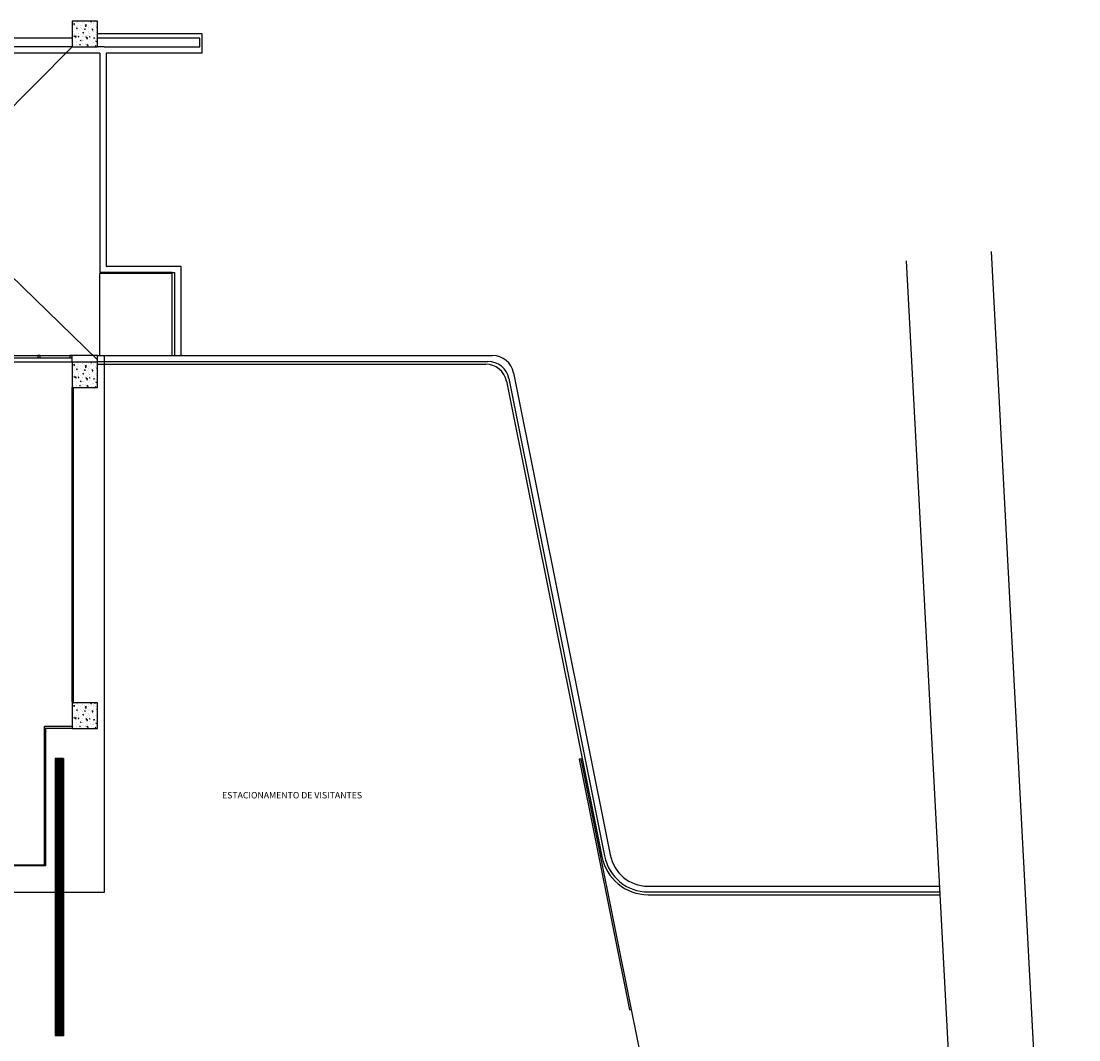
# Model space of a CAD drawing. Units: millimetres. Extents: x 952.3 to 1023.6, y 326.2 to 393.2.
# Drawn here: x 998.8 to 1023.6, y 346.4 to 370.3 of the extents above; entities that cross this region are included whole.
import ezdxf
from ezdxf.enums import TextEntityAlignment as Align

# ---------------------------------------------------------------- set-up
doc = ezdxf.new("R2010")
doc.units = ezdxf.units.MM
doc.layers.add('BASE', color=8, linetype='Continuous')
doc.styles.add('Arial', font='ARIAL.TTF')

msp = doc.modelspace()

# ---------------------------------------------------------------- hatches: boundary and pattern name
at = {"layer": 'BASE', "linetype": 'ByBlock'}
h = msp.add_hatch(dxfattribs=at)
h.set_pattern_fill('AR-CONC', color=256, scale=0.001, style=0)
h.set_pattern_definition([(50, (513.93505, 105.32872), (0.18218467, -0.015939086), [0.01905, -0.20955]), (355, (513.93505, 105.32872), (-0.035242826, 0.19105664), [0.01524, -0.16764]), (100.451, (513.95023, 105.32739), (0.1469425, 0.17511669), [0.01619, -0.17809]), (46.1842, (513.93505, 105.37952), (0.27107904, -0.04204233), [0.028575, -0.314325]), (96.6356, (513.95764, 105.376), (0.23740423, 0.24742556), [0.024285, -0.267135]), (351.184, (513.93505, 105.37952), (0.2374046, 0.24742512), [0.02286, -0.25146]), (21, (513.96045, 105.36682), (0.15161488, -0.10226552), [0.01905, -0.20955]), (326, (513.96045, 105.36682), (0.06180203, 0.184187966), [0.01524, -0.16764]), (71.4514, (513.97308, 105.3583), (0.21341649, 0.08192286), [0.01619, -0.17809]), (37.5, (513.93505, 105.328716), (0.003088603, 0.084555039), [0, -0.165608, 0, -0.17018, 0, -0.168275]), (7.5, (513.93505, 105.32872), (0.066819663, 0.100180575), [0, -0.097028, 0, -0.161798, 0, -0.064135]), (327.5, (513.87841, 105.328716), (0.135590595, -0.005728744), [0, -0.0635, 0, -0.19812, 0, -0.26289]), (317.5, (513.85301, 105.32872), (0.148129181, 0.02542649), [0, -0.08255, 0, -0.131572, 0, -0.18669])])
h.paths.add_polyline_path([(1000.025, 370.301), (1000.025, 369.701), (1000.625, 369.701), (1000.625, 370.301)])
h = msp.add_hatch(dxfattribs=at)
h.set_pattern_fill('AR-CONC', color=256, scale=0.001, style=0)
h.set_pattern_definition([(50, (513.93505, 97.32872), (0.18218467, -0.015939086), [0.01905, -0.20955]), (355, (513.93505, 97.32872), (-0.035242826, 0.19105664), [0.01524, -0.16764]), (100.451, (513.95023, 97.32739), (0.1469425, 0.17511669), [0.01619, -0.17809]), (46.1842, (513.93505, 97.37952), (0.27107904, -0.04204233), [0.028575, -0.314325]), (96.6356, (513.95764, 97.376), (0.23740423, 0.24742556), [0.024285, -0.267135]), (351.184, (513.93505, 97.37952), (0.2374046, 0.24742512), [0.02286, -0.25146]), (21, (513.96045, 97.36682), (0.15161488, -0.10226552), [0.01905, -0.20955]), (326, (513.96045, 97.36682), (0.06180203, 0.184187966), [0.01524, -0.16764]), (71.4514, (513.97308, 97.3583), (0.21341649, 0.08192286), [0.01619, -0.17809]), (37.5, (513.93505, 97.328716), (0.003088603, 0.084555039), [0, -0.165608, 0, -0.17018, 0, -0.168275]), (7.5, (513.93505, 97.32872), (0.066819663, 0.100180575), [0, -0.097028, 0, -0.161798, 0, -0.064135]), (327.5, (513.87841, 97.328716), (0.135590595, -0.005728744), [0, -0.0635, 0, -0.19812, 0, -0.26289]), (317.5, (513.85301, 97.32872), (0.148129181, 0.02542649), [0, -0.08255, 0, -0.131572, 0, -0.18669])])
h.paths.add_polyline_path([(1000.025, 362.301), (1000.025, 361.701), (1000.625, 361.701), (1000.625, 362.301)])
h = msp.add_hatch(dxfattribs=at)
h.set_pattern_fill('AR-CONC', color=256, scale=0.001, style=0)
h.set_pattern_definition([(50, (513.93505, 97.32872), (0.18218467, -0.015939086), [0.01905, -0.20955]), (355, (513.93505, 97.32872), (-0.035242826, 0.19105664), [0.01524, -0.16764]), (100.451, (513.95023, 97.32739), (0.1469425, 0.17511669), [0.01619, -0.17809]), (46.1842, (513.93505, 97.37952), (0.27107904, -0.04204233), [0.028575, -0.314325]), (96.6356, (513.95764, 97.376), (0.23740423, 0.24742556), [0.024285, -0.267135]), (351.184, (513.93505, 97.37952), (0.2374046, 0.24742512), [0.02286, -0.25146]), (21, (513.96045, 97.36682), (0.15161488, -0.10226552), [0.01905, -0.20955]), (326, (513.96045, 97.36682), (0.06180203, 0.184187966), [0.01524, -0.16764]), (71.4514, (513.97308, 97.3583), (0.21341649, 0.08192286), [0.01619, -0.17809]), (37.5, (513.93505, 97.328716), (0.003088603, 0.084555039), [0, -0.165608, 0, -0.17018, 0, -0.168275]), (7.5, (513.93505, 97.32872), (0.066819663, 0.100180575), [0, -0.097028, 0, -0.161798, 0, -0.064135]), (327.5, (513.87841, 97.328716), (0.135590595, -0.005728744), [0, -0.0635, 0, -0.19812, 0, -0.26289]), (317.5, (513.85301, 97.32872), (0.148129181, 0.02542649), [0, -0.08255, 0, -0.131572, 0, -0.18669])])
h.paths.add_polyline_path([(1000.025, 362.301), (1000.025, 361.701), (1000.625, 361.701), (1000.625, 362.301)])
h = msp.add_hatch(dxfattribs=at)
h.set_pattern_fill('AR-CONC', color=256, scale=0.001, style=0)
h.set_pattern_definition([(50, (513.93505, 89.32872), (0.18218467, -0.015939086), [0.01905, -0.20955]), (355, (513.93505, 89.32872), (-0.035242826, 0.19105664), [0.01524, -0.16764]), (100.451, (513.95023, 89.32739), (0.1469425, 0.17511669), [0.01619, -0.17809]), (46.1842, (513.93505, 89.37952), (0.27107904, -0.04204233), [0.028575, -0.314325]), (96.6356, (513.95764, 89.376), (0.23740423, 0.24742556), [0.024285, -0.267135]), (351.184, (513.93505, 89.37952), (0.2374046, 0.24742512), [0.02286, -0.25146]), (21, (513.96045, 89.36682), (0.15161488, -0.10226552), [0.01905, -0.20955]), (326, (513.96045, 89.36682), (0.06180203, 0.184187966), [0.01524, -0.16764]), (71.4514, (513.97308, 89.3583), (0.21341649, 0.08192286), [0.01619, -0.17809]), (37.5, (513.93505, 89.328716), (0.003088603, 0.084555039), [0, -0.165608, 0, -0.17018, 0, -0.168275]), (7.5, (513.93505, 89.32872), (0.066819663, 0.100180575), [0, -0.097028, 0, -0.161798, 0, -0.064135]), (327.5, (513.87841, 89.328716), (0.135590595, -0.005728744), [0, -0.0635, 0, -0.19812, 0, -0.26289]), (317.5, (513.85301, 89.32872), (0.148129181, 0.02542649), [0, -0.08255, 0, -0.131572, 0, -0.18669])])
h.paths.add_polyline_path([(1000.025, 354.301), (1000.025, 353.701), (1000.625, 353.701), (1000.625, 354.301)])

# ---------------------------------------------------------------- linework, layer by layer
for p, q in [((992.75, 370.001), (1000.625, 362.351)), ((1000.025, 369.901), (992.75, 369.901)), ((1003.075, 370.001), (1000.625, 370.001)), ((1003.025, 369.901), (1000.625, 369.901)), ((1003.025, 369.701), (1003.025, 369.901)), ((1003.075, 369.551), (1003.075, 370.001)), ((1000.025, 369.701), (992.75, 369.701)), ((992.75, 362.351), (1000.025, 369.701)), ((1000.675, 369.551), (992.75, 369.551)), ((1000.775, 369.701), (1000.625, 369.701)), ((1000.675, 369.551), (1000.675, 364.401)), ((1000.775, 369.701), (1003.025, 369.701)), ((1000.825, 369.551), (1000.825, 364.551)), ((1003.075, 369.551), (1000.825, 369.551)), ((1021.586, 364.893), (1023.647, 326.167)), ((1019.594, 364.678), (1021.478, 329.298)), ((1000.675, 364.401), (1002.425, 364.401)), ((1002.375, 364.401), (1000.675, 364.401)), ((1000.675, 362.451), (1000.675, 364.376)), ((1002.375, 364.376), (1000.675, 364.376)), ((1000.825, 364.551), (1002.575, 364.551)), ((1002.375, 362.451), (1002.375, 364.376)), ((1002.425, 364.401), (1002.425, 362.451)), ((1002.575, 364.551), (1002.575, 362.451)), ((992.625, 362.451), (1000.025, 362.451)), ((992.625, 362.401), (1000.025, 362.401)), ((1000.025, 362.301), (1000.025, 362.451)), ((1000.625, 362.451), (1000.025, 362.451)), ((1000.625, 362.451), (1009.892, 362.451)), ((1000.625, 362.301), (1000.625, 362.451)), ((1000.775, 362.451), (1000.775, 349.851)), ((1000.025, 362.301), (992.025, 362.301)), ((1000.625, 362.316), (1009.782, 362.316)), ((1000.625, 362.251), (1009.729, 362.251)), ((1010.219, 361.849), (1012.457, 350.698)), ((1010.272, 361.914), (1012.521, 350.71)), ((1010.383, 362.049), (1012.653, 350.737)), ((999.375, 353.701), (999.375, 353.751)), ((1000.025, 353.751), (999.375, 353.751)), ((1000.025, 353.701), (999.375, 353.701)), ((999.625, 353), (999.625, 346.49)), ((999.825, 353), (999.625, 353)), ((999.825, 352.97), (999.625, 352.97)), ((999.825, 352.94), (999.625, 352.94)), ((999.825, 352.91), (999.625, 352.91)), ((999.825, 353), (999.825, 346.49)), ((999.825, 352.88), (999.625, 352.88)), ((999.825, 352.85), (999.625, 352.85)), ((999.825, 352.82), (999.625, 352.82)), ((999.825, 352.79), (999.625, 352.79)), ((999.825, 352.76), (999.625, 352.76)), ((999.825, 352.73), (999.625, 352.73)), ((999.825, 352.7), (999.625, 352.7)), ((999.825, 352.67), (999.625, 352.67)), ((999.825, 352.64), (999.625, 352.64)), ((999.825, 352.61), (999.625, 352.61)), ((999.825, 352.58), (999.625, 352.58)), ((999.825, 352.55), (999.625, 352.55)), ((999.825, 352.52), (999.625, 352.52)), ((999.825, 352.49), (999.625, 352.49)), ((999.825, 352.46), (999.625, 352.46)), ((999.825, 352.43), (999.625, 352.43)), ((999.825, 352.4), (999.625, 352.4)), ((999.825, 352.37), (999.625, 352.37)), ((999.825, 352.34), (999.625, 352.34)), ((999.825, 352.31), (999.625, 352.31)), ((999.825, 352.28), (999.625, 352.28)), ((999.825, 352.25), (999.625, 352.25)), ((999.825, 352.22), (999.625, 352.22)), ((999.825, 352.19), (999.625, 352.19)), ((999.825, 352.16), (999.625, 352.16)), ((999.825, 352.13), (999.625, 352.13)), ((999.825, 352.1), (999.625, 352.1)), ((999.825, 352.07), (999.625, 352.07)), ((999.825, 352.04), (999.625, 352.04)), ((999.825, 352.01), (999.625, 352.01)), ((999.825, 351.98), (999.625, 351.98)), ((999.825, 351.95), (999.625, 351.95)), ((999.825, 351.92), (999.625, 351.92)), ((999.825, 351.89), (999.625, 351.89)), ((999.825, 351.86), (999.625, 351.86)), ((999.825, 351.83), (999.625, 351.83)), ((999.825, 351.8), (999.625, 351.8)), ((999.825, 351.77), (999.625, 351.77)), ((999.825, 351.74), (999.625, 351.74)), ((999.825, 351.71), (999.625, 351.71)), ((999.825, 351.68), (999.625, 351.68)), ((999.825, 351.65), (999.625, 351.65)), ((999.825, 351.62), (999.625, 351.62)), ((999.825, 351.59), (999.625, 351.59)), ((999.825, 351.56), (999.625, 351.56)), ((999.825, 351.53), (999.625, 351.53)), ((999.825, 351.5), (999.625, 351.5)), ((999.825, 351.47), (999.625, 351.47)), ((999.825, 351.44), (999.625, 351.44)), ((999.825, 351.41), (999.625, 351.41)), ((999.825, 351.38), (999.625, 351.38)), ((999.825, 351.35), (999.625, 351.35)), ((999.825, 351.32), (999.625, 351.32)), ((999.825, 351.29), (999.625, 351.29)), ((999.825, 351.26), (999.625, 351.26)), ((999.825, 351.23), (999.625, 351.23)), ((999.825, 351.2), (999.625, 351.2)), ((999.825, 351.17), (999.625, 351.17)), ((999.825, 351.14), (999.625, 351.14)), ((999.825, 351.11), (999.625, 351.11)), ((999.825, 351.08), (999.625, 351.08)), ((999.825, 351.05), (999.625, 351.05)), ((999.825, 351.02), (999.625, 351.02)), ((999.825, 350.99), (999.625, 350.99)), ((999.825, 350.96), (999.625, 350.96)), ((999.825, 350.93), (999.625, 350.93)), ((999.825, 350.9), (999.625, 350.9)), ((999.825, 350.87), (999.625, 350.87)), ((999.825, 350.84), (999.625, 350.84)), ((999.825, 350.81), (999.625, 350.81)), ((999.825, 350.78), (999.625, 350.78)), ((999.825, 350.75), (999.625, 350.75)), ((999.825, 350.72), (999.625, 350.72)), ((999.825, 350.69), (999.625, 350.69)), ((999.825, 350.66), (999.625, 350.66)), ((999.825, 350.63), (999.625, 350.63)), ((999.825, 350.6), (999.625, 350.6)), ((999.825, 350.57), (999.625, 350.57)), ((999.825, 350.54), (999.625, 350.54)), ((999.825, 350.51), (999.625, 350.51)), ((999.825, 350.48), (999.625, 350.48)), ((999.825, 350.45), (999.625, 350.45)), ((999.825, 350.42), (999.625, 350.42)), ((999.825, 350.39), (999.625, 350.39)), ((999.825, 350.36), (999.625, 350.36)), ((999.825, 350.33), (999.625, 350.33)), ((999.825, 350.3), (999.625, 350.3)), ((999.825, 350.27), (999.625, 350.27)), ((999.825, 350.24), (999.625, 350.24)), ((999.825, 350.21), (999.625, 350.21)), ((999.825, 350.18), (999.625, 350.18)), ((999.825, 350.15), (999.625, 350.15)), ((999.825, 350.12), (999.625, 350.12)), ((999.825, 350.09), (999.625, 350.09)), ((999.825, 350.06), (999.625, 350.06)), ((999.825, 350.03), (999.625, 350.03)), ((999.825, 350), (999.625, 350)), ((999.825, 349.97), (999.625, 349.97)), ((999.825, 349.94), (999.625, 349.94)), ((1013.525, 350.001), (1020.375, 350.001)), ((1000.775, 349.851), (992.875, 349.851)), ((999.825, 349.91), (999.625, 349.91)), ((999.825, 349.88), (999.625, 349.88)), ((999.825, 349.85), (999.625, 349.85)), ((999.825, 349.82), (999.625, 349.82)), ((999.825, 349.79), (999.625, 349.79)), ((999.825, 349.76), (999.625, 349.76)), ((999.825, 349.73), (999.625, 349.73)), ((999.825, 349.7), (999.625, 349.7)), ((1013.538, 349.866), (1020.375, 349.866)), ((1013.538, 349.801), (1020.375, 349.801)), ((999.825, 349.67), (999.625, 349.67)), ((999.825, 349.64), (999.625, 349.64)), ((999.825, 349.61), (999.625, 349.61)), ((999.825, 349.58), (999.625, 349.58)), ((999.825, 349.55), (999.625, 349.55)), ((999.825, 349.52), (999.625, 349.52)), ((999.825, 349.49), (999.625, 349.49)), ((999.825, 349.46), (999.625, 349.46)), ((999.825, 349.43), (999.625, 349.43)), ((999.825, 349.4), (999.625, 349.4)), ((999.825, 349.37), (999.625, 349.37)), ((999.825, 349.34), (999.625, 349.34)), ((999.825, 349.31), (999.625, 349.31)), ((999.825, 349.28), (999.625, 349.28)), ((999.825, 349.25), (999.625, 349.25)), ((999.825, 349.22), (999.625, 349.22)), ((999.825, 349.19), (999.625, 349.19)), ((999.825, 349.16), (999.625, 349.16)), ((999.825, 349.13), (999.625, 349.13)), ((999.825, 349.1), (999.625, 349.1)), ((999.825, 349.07), (999.625, 349.07)), ((999.825, 349.04), (999.625, 349.04)), ((999.825, 349.01), (999.625, 349.01)), ((999.825, 348.98), (999.625, 348.98)), ((999.825, 348.95), (999.625, 348.95)), ((999.825, 348.92), (999.625, 348.92)), ((999.825, 348.89), (999.625, 348.89)), ((999.825, 348.86), (999.625, 348.86)), ((999.825, 348.83), (999.625, 348.83)), ((999.825, 348.8), (999.625, 348.8)), ((999.825, 348.77), (999.625, 348.77)), ((999.825, 348.74), (999.625, 348.74)), ((999.825, 348.71), (999.625, 348.71)), ((999.825, 348.68), (999.625, 348.68)), ((999.825, 348.65), (999.625, 348.65)), ((999.825, 348.62), (999.625, 348.62)), ((999.825, 348.59), (999.625, 348.59)), ((999.825, 348.56), (999.625, 348.56)), ((999.825, 348.53), (999.625, 348.53)), ((999.825, 348.5), (999.625, 348.5)), ((999.825, 348.47), (999.625, 348.47)), ((999.825, 348.44), (999.625, 348.44)), ((999.825, 348.41), (999.625, 348.41)), ((999.825, 348.38), (999.625, 348.38)), ((999.825, 348.35), (999.625, 348.35)), ((999.825, 348.32), (999.625, 348.32)), ((999.825, 348.29), (999.625, 348.29)), ((999.825, 348.26), (999.625, 348.26)), ((999.825, 348.23), (999.625, 348.23)), ((999.825, 348.2), (999.625, 348.2)), ((999.825, 348.17), (999.625, 348.17)), ((999.825, 348.14), (999.625, 348.14)), ((999.825, 348.11), (999.625, 348.11)), ((999.825, 348.08), (999.625, 348.08)), ((999.825, 348.05), (999.625, 348.05)), ((999.825, 348.02), (999.625, 348.02)), ((999.825, 347.99), (999.625, 347.99)), ((999.825, 347.96), (999.625, 347.96)), ((999.825, 347.93), (999.625, 347.93)), ((999.825, 347.9), (999.625, 347.9)), ((999.825, 347.87), (999.625, 347.87)), ((999.825, 347.84), (999.625, 347.84)), ((999.825, 347.81), (999.625, 347.81)), ((999.825, 347.78), (999.625, 347.78)), ((999.825, 347.75), (999.625, 347.75)), ((999.825, 347.72), (999.625, 347.72)), ((999.825, 347.69), (999.625, 347.69)), ((999.825, 347.66), (999.625, 347.66)), ((999.825, 347.63), (999.625, 347.63)), ((999.825, 347.6), (999.625, 347.6)), ((999.825, 347.57), (999.625, 347.57)), ((999.825, 347.54), (999.625, 347.54)), ((999.825, 347.51), (999.625, 347.51)), ((999.825, 347.48), (999.625, 347.48)), ((999.825, 347.45), (999.625, 347.45)), ((999.825, 347.42), (999.625, 347.42)), ((999.825, 347.39), (999.625, 347.39)), ((999.825, 347.36), (999.625, 347.36)), ((999.825, 347.33), (999.625, 347.33)), ((999.825, 347.3), (999.625, 347.3)), ((999.825, 347.27), (999.625, 347.27)), ((999.825, 347.24), (999.625, 347.24)), ((999.825, 347.21), (999.625, 347.21)), ((999.825, 347.18), (999.625, 347.18)), ((999.825, 347.15), (999.625, 347.15)), ((999.825, 347.12), (999.625, 347.12)), ((999.825, 347.09), (999.625, 347.09)), ((999.825, 347.06), (999.625, 347.06)), ((999.825, 347.03), (999.625, 347.03)), ((999.825, 347), (999.625, 347)), ((999.825, 346.97), (999.625, 346.97)), ((1013.86, 343.58), (1013.151, 347.11)), ((999.825, 346.94), (999.625, 346.94)), ((999.825, 346.91), (999.625, 346.91)), ((999.825, 346.88), (999.625, 346.88)), ((999.825, 346.85), (999.625, 346.85)), ((999.825, 346.82), (999.625, 346.82)), ((999.825, 346.79), (999.625, 346.79)), ((999.825, 346.76), (999.625, 346.76)), ((999.825, 346.73), (999.625, 346.73)), ((999.825, 346.7), (999.625, 346.7)), ((999.825, 346.67), (999.625, 346.67)), ((999.825, 346.64), (999.625, 346.64)), ((999.825, 346.61), (999.625, 346.61)), ((999.825, 346.58), (999.625, 346.58)), ((999.825, 346.55), (999.625, 346.55)), ((999.825, 346.52), (999.625, 346.52)), ((999.825, 346.49), (999.625, 346.49))]:
    msp.add_line(p, q, dxfattribs=at)
for points in [[(1000.025, 369.701), (1000.625, 369.701), (1000.625, 370.301), (1000.025, 370.301)], [(999.225, 362.401), (999.275, 362.401), (999.275, 362.451), (999.225, 362.451)], [(999.975, 362.401), (1000.025, 362.401), (1000.025, 362.451), (999.975, 362.451)], [(1000.025, 361.701), (1000.625, 361.701), (1000.625, 362.301), (1000.025, 362.301)], [(1000.025, 361.701), (1000.625, 361.701), (1000.625, 362.301), (1000.025, 362.301)], [(1000.025, 361.701), (1000.05, 361.701), (1000.05, 354.326), (1000.025, 354.326)], [(1000.025, 354.301), (1000.05, 354.301), (1000.05, 354.326), (1000.025, 354.326)], [(1000.025, 353.701), (1000.625, 353.701), (1000.625, 354.301), (1000.025, 354.301)], [(999.376, 353.701), (999.401, 353.701), (999.401, 350.476), (999.376, 350.476)], [(1013.102, 347.1), (1013.151, 347.11), (1011.971, 352.993), (1011.922, 352.983)], [(995.225, 350.476), (995.225, 350.501), (999.401, 350.501), (999.401, 350.476)]]:
    msp.add_lwpolyline(points, close=True, dxfattribs=at)
for centre, radius, start, end in [((1009.892, 361.951), 0.5, 11.348, 89.9997), ((1009.729, 361.751), 0.5, 11.348, 90), ((1009.782, 361.816), 0.5, 11.348, 89.9997), ((1013.538, 350.901), 1.1, 190.6473, 270), ((1013.538, 350.901), 1.035, 190.6473, 270), ((1013.538, 350.901), 0.9, 190.6473, 270)]:
    msp.add_arc(centre, radius, start, end, dxfattribs=at)

# ---------------------------------------------------------------- texts
at = {"layer": 'BASE', "linetype": 'ByBlock', "style": 'Arial'}
msp.add_text('ESTACIONAMENTO DE VISITANTES', height=0.15, dxfattribs=at).set_placement((1005.186, 352.136), align=Align.MIDDLE_CENTER)

doc.saveas('drawing.dxf')
